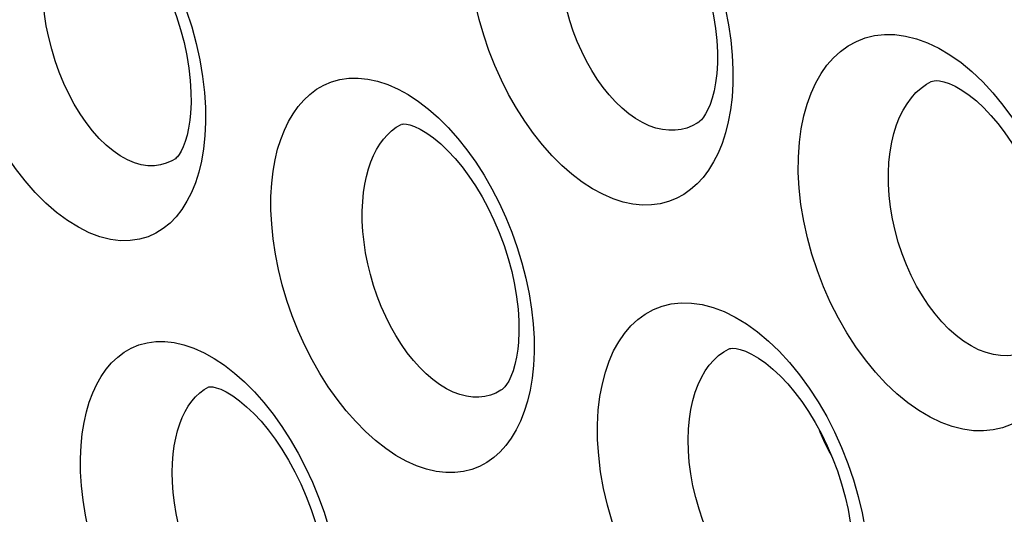
# Model space of a CAD drawing. Units: inches. Extents: x 65.8 to 144.8, y 109.6 to 187.5.
# Drawn here: x 73.8 to 76.9, y 154.1 to 155.6 of the extents above; entities that cross this region are included whole.
import ezdxf

# ---------------------------------------------------------------- set-up
doc = ezdxf.new("R2010")
doc.units = ezdxf.units.IN
doc.header["$MEASUREMENT"] = 0
doc.layers.add('RACCORDO', color=7, linetype='Continuous')

# ---------------------------------------------------------------- blocks, each defined once
blk = doc.blocks.new('block 1036')
at = {"layer": 'RACCORDO', "color": 7, "lineweight": 25, "true_color": 0xffffff}
blk.add_lwpolyline([(74.3605, 155.3792), (74.3636, 155.3317), (74.3641, 155.2861)], dxfattribs=at)
blk = doc.blocks.new('block 1050')
at = {"layer": 'RACCORDO', "color": 7, "lineweight": 25, "true_color": 0xffffff}
blk.add_lwpolyline([(75.3917, 154.6525), (75.3944, 154.6075), (75.3947, 154.564)], dxfattribs=at)
blk = doc.blocks.new('block 1214')
at = {"layer": 'RACCORDO', "color": 7, "lineweight": 25, "true_color": 0xffffff}
blk.add_lwpolyline([(75.3947, 154.564), (75.3925, 154.5219)], dxfattribs=at)
blk = doc.blocks.new('block 1216')
at = {"layer": 'RACCORDO', "color": 7, "lineweight": 25, "true_color": 0xffffff}
blk.add_lwpolyline([(74.3641, 155.2861), (74.3618, 155.2425)], dxfattribs=at)
blk = doc.blocks.new('block 1232')
at = {"layer": 'RACCORDO', "color": 7, "lineweight": 25, "true_color": 0xffffff}
blk.add_lwpolyline([(76.0183, 155.4071), (76.0156, 155.3646)], dxfattribs=at)
blk = doc.blocks.new('block 1285')
at = {"layer": 'RACCORDO', "color": 7, "lineweight": 25, "true_color": 0xffffff}
blk.add_lwpolyline([(75.3455, 154.5952), (75.3433, 154.5734), (75.3395, 154.5484), (75.3345, 154.5256), (75.3285, 154.5054), (75.3219, 154.488), (75.315, 154.4735)], dxfattribs=at)
blk = doc.blocks.new('block 1288')
at = {"layer": 'RACCORDO', "color": 7, "lineweight": 25, "true_color": 0xffffff}
blk.add_lwpolyline([(74.3169, 155.3143), (74.3146, 155.2918), (74.3107, 155.2669), (74.3058, 155.2446), (74.3, 155.2249), (74.2936, 155.2081), (74.287, 155.1944)], dxfattribs=at)
blk = doc.blocks.new('block 1291')
at = {"layer": 'RACCORDO', "color": 7, "lineweight": 25, "true_color": 0xffffff}
blk.add_lwpolyline([(73.9731, 154.2708), (73.977, 154.3082), (73.9826, 154.3435), (73.9899, 154.3767), (73.999, 154.4076), (74.0098, 154.4365), (74.0222, 154.4632), (74.0362, 154.4878), (74.0518, 154.5103), (74.0691, 154.5305), (74.0881, 154.5484), (74.1087, 154.5639), (74.1309, 154.5766), (74.1548, 154.5865), (74.1804, 154.5936), (74.2073, 154.5972), (74.2357, 154.5974), (74.2654, 154.5942), (74.2959, 154.5873), (74.3272, 154.5766), (74.3592, 154.5623), (74.3912, 154.5445), (74.4231, 154.5231), (74.455, 154.4983)], dxfattribs=at)
blk = doc.blocks.new('block 1296')
at = {"layer": 'RACCORDO', "color": 7, "lineweight": 25, "true_color": 0xffffff}
blk.add_lwpolyline([(75.3925, 154.5219), (75.3882, 154.4823), (75.3819, 154.4451), (75.3738, 154.4103)], dxfattribs=at)
blk = doc.blocks.new('block 1297')
at = {"layer": 'RACCORDO', "color": 7, "lineweight": 25, "true_color": 0xffffff}
blk.add_lwpolyline([(74.3618, 155.2425), (74.3572, 155.2018), (74.3507, 155.1638), (74.3423, 155.1283)], dxfattribs=at)
blk = doc.blocks.new('block 1305')
at = {"layer": 'RACCORDO', "color": 7, "lineweight": 25, "true_color": 0xffffff}
blk.add_lwpolyline([(74.5715, 155.0938), (74.576, 155.1316), (74.5821, 155.1671), (74.59, 155.2005), (74.5997, 155.2317), (74.611, 155.2606), (74.6239, 155.2874), (74.6384, 155.3121), (74.6544, 155.3347), (74.672, 155.3549), (74.6913, 155.373), (74.7122, 155.3887), (74.7349, 155.4017), (74.7593, 155.412), (74.7855, 155.4194), (74.813, 155.4234), (74.8421, 155.4239), (74.8726, 155.4209), (74.9036, 155.4142), (74.9353, 155.4037), (74.9676, 155.3896), (74.9997, 155.372), (75.0317, 155.351), (75.0635, 155.3265)], dxfattribs=at)
blk = doc.blocks.new('block 1307')
at = {"layer": 'RACCORDO', "color": 7, "lineweight": 25, "true_color": 0xffffff}
blk.add_lwpolyline([(75.9674, 155.4383), (75.9639, 155.4091), (75.9591, 155.3836), (75.9534, 155.3611), (75.9468, 155.3415), (75.9397, 155.3249)], dxfattribs=at)
blk = doc.blocks.new('block 1308')
at = {"layer": 'RACCORDO', "color": 7, "lineweight": 25, "true_color": 0xffffff}
blk.add_lwpolyline([(75.596, 154.3825), (75.6012, 154.4249), (75.6086, 154.4647), (75.6182, 154.5017), (75.6301, 154.5361), (75.6441, 154.5678), (75.6601, 154.5967), (75.678, 154.6228), (75.6978, 154.6461), (75.7195, 154.6663), (75.7432, 154.6836), (75.7686, 154.6977), (75.7959, 154.7083), (75.825, 154.7153), (75.8559, 154.7188), (75.8879, 154.7181), (75.9213, 154.7132), (75.9558, 154.7042), (75.9905, 154.6912), (76.0255, 154.6739), (76.0608, 154.6526), (76.0956, 154.6276)], dxfattribs=at)
blk = doc.blocks.new('block 1313')
at = {"layer": 'RACCORDO', "color": 7, "lineweight": 25, "true_color": 0xffffff}
blk.add_lwpolyline([(76.0156, 155.3646), (76.0106, 155.3247)], dxfattribs=at)
blk = doc.blocks.new('block 1317')
at = {"layer": 'RACCORDO', "color": 7, "lineweight": 25, "true_color": 0xffffff}
blk.add_lwpolyline([(74.2623, 154.2437), (74.2657, 154.2696), (74.2703, 154.2942), (74.276, 154.3174), (74.2829, 154.3389), (74.2907, 154.3588), (74.2996, 154.3774), (74.3095, 154.3944), (74.3204, 154.4099), (74.3324, 154.4238), (74.3454, 154.4361), (74.3595, 154.4466), (74.3744, 154.4553)], dxfattribs=at)
blk = doc.blocks.new('block 1326')
at = {"layer": 'RACCORDO', "color": 7, "lineweight": 25, "true_color": 0xffffff}
blk.add_lwpolyline([(76.2268, 155.2224), (76.2326, 155.2651), (76.2407, 155.3051), (76.2509, 155.3424), (76.2635, 155.377), (76.2782, 155.4089), (76.2949, 155.438), (76.3134, 155.4642), (76.3339, 155.4876), (76.3561, 155.5078), (76.3802, 155.5251), (76.406, 155.5393), (76.4335, 155.55), (76.4628, 155.5572), (76.4938, 155.5608), (76.5259, 155.5604), (76.5593, 155.5559), (76.5939, 155.5473), (76.6287, 155.5347), (76.6638, 155.5178), (76.6992, 155.4969), (76.734, 155.4724)], dxfattribs=at)
blk = doc.blocks.new('block 1333')
at = {"layer": 'RACCORDO', "color": 7, "lineweight": 25, "true_color": 0xffffff}
blk.add_lwpolyline([(74.8594, 155.0647), (74.8633, 155.0909), (74.8685, 155.1157), (74.8748, 155.1391), (74.8822, 155.1608), (74.8906, 155.1809), (74.9, 155.1995), (74.9104, 155.2167), (74.9217, 155.2322), (74.9341, 155.2463), (74.9475, 155.2588), (74.962, 155.2695), (74.9779, 155.2787)], dxfattribs=at)
blk = doc.blocks.new('block 1337')
at = {"layer": 'RACCORDO', "color": 7, "lineweight": 25, "true_color": 0xffffff}
blk.add_lwpolyline([(75.8818, 154.3548), (75.8864, 154.3844), (75.8925, 154.4123), (75.9002, 154.4384), (75.9092, 154.4625), (75.9196, 154.4846), (75.9312, 154.5049), (75.9441, 154.5231), (75.9582, 154.5392), (75.9735, 154.5534), (75.99, 154.5654), (76.0047, 154.5737)], dxfattribs=at)
blk = doc.blocks.new('block 1350')
at = {"layer": 'RACCORDO', "color": 7, "lineweight": 25, "true_color": 0xffffff}
blk.add_lwpolyline([(76.5112, 155.1926), (76.5164, 155.2224), (76.5232, 155.2505), (76.5315, 155.2768), (76.5412, 155.3011), (76.5522, 155.3234), (76.5645, 155.3437), (76.578, 155.3621), (76.5926, 155.3784), (76.6084, 155.3926), (76.6254, 155.4047), (76.6399, 155.4128)], dxfattribs=at)
blk = doc.blocks.new('block 1356')
at = {"layer": 'RACCORDO', "color": 7, "lineweight": 25, "true_color": 0xffffff}
blk.add_lwpolyline([(76.4366, 153.7692), (76.4293, 153.7281), (76.4196, 153.6898), (76.4074, 153.6543), (76.393, 153.6216), (76.3765, 153.592), (76.358, 153.5654), (76.3375, 153.5418), (76.3153, 153.5215), (76.2912, 153.5045), (76.2654, 153.4907), (76.2381, 153.4806), (76.2092, 153.474), (76.1788, 153.4711), (76.1473, 153.4721), (76.1145, 153.4772), (76.0807, 153.4862), (76.0463, 153.4992), (76.0115, 153.5166), (75.9762, 153.5379), (75.9413, 153.563), (75.9069, 153.592), (75.8729, 153.6247), (75.8401, 153.6604), (75.8086, 153.6992), (75.7783, 153.7411), (75.7499, 153.7851), (75.7233, 153.8314), (75.6986, 153.8799), (75.6763, 153.9295), (75.6565, 153.9803), (75.639, 154.0323), (75.6243, 154.0843), (75.6124, 154.1366), (75.6033, 154.1889), (75.5971, 154.2397), (75.5938, 154.2887), (75.5934, 154.3363), (75.596, 154.3825)], dxfattribs=at)
blk = doc.blocks.new('block 1360')
at = {"layer": 'RACCORDO', "color": 7, "lineweight": 25, "true_color": 0xffffff}
blk.add_lwpolyline([(76.0106, 155.3247), (76.0038, 155.2871), (75.9951, 155.2519), (75.9845, 155.2191), (75.972, 155.1888), (75.9578, 155.1609), (75.9421, 155.1354), (75.9248, 155.1123), (75.906, 155.0919), (75.8857, 155.0739), (75.8639, 155.0586), (75.8407, 155.0461), (75.8161, 155.0364), (75.79, 155.0295), (75.7628, 155.0259), (75.7341, 155.0256), (75.7043, 155.0286), (75.6736, 155.0351), (75.6421, 155.0454), (75.6098, 155.0593), (75.5776, 155.0767), (75.5454, 155.0978), (75.5131, 155.1223), (75.4817, 155.1499), (75.451, 155.1805), (75.4211, 155.2142), (75.3925, 155.2503), (75.3651, 155.2889), (75.339, 155.33), (75.3147, 155.3728), (75.2922, 155.4173), (75.2714, 155.4636), (75.2529, 155.5106), (75.2365, 155.5586), (75.2223, 155.6074), (75.2106, 155.6559), (75.2014, 155.7044), (75.1946, 155.7526), (75.1903, 155.7993), (75.1885, 155.8439), (75.1891, 155.887), (75.1922, 155.9285)], dxfattribs=at)
blk = doc.blocks.new('block 1395')
at = {"layer": 'RACCORDO', "color": 7, "lineweight": 25, "true_color": 0xffffff}
blk.add_lwpolyline([(77.0603, 154.576), (77.0499, 154.5375), (77.0372, 154.5017), (77.0221, 154.4688), (77.005, 154.439), (76.9859, 154.4122), (76.9649, 154.3885), (76.9422, 154.3681), (76.9178, 154.3509), (76.8916, 154.337), (76.864, 154.3267), (76.8349, 154.3199), (76.8044, 154.3167), (76.7727, 154.3173), (76.7399, 154.322), (76.706, 154.3305), (76.6716, 154.3431), (76.6368, 154.3598), (76.6014, 154.3807), (76.5666, 154.4052), (76.5322, 154.4337), (76.4982, 154.4659), (76.4654, 154.5012), (76.434, 154.5397), (76.4038, 154.5812), (76.3756, 154.6249), (76.3492, 154.6709), (76.3248, 154.7191), (76.3028, 154.7685), (76.2833, 154.8192), (76.2662, 154.8711), (76.2518, 154.9231), (76.2404, 154.9753), (76.2318, 155.0277), (76.2261, 155.0787), (76.2233, 155.1279), (76.2236, 155.1758), (76.2268, 155.2224)], dxfattribs=at)
blk = doc.blocks.new('block 1401')
at = {"layer": 'RACCORDO', "color": 7, "lineweight": 25, "true_color": 0xffffff}
blk.add_lwpolyline([(74.7726, 153.5815), (74.7631, 153.5491), (74.7517, 153.5191), (74.7385, 153.4914), (74.7237, 153.4662), (74.7072, 153.4433), (74.6891, 153.4231), (74.6694, 153.4055), (74.648, 153.3905), (74.6252, 153.3785), (74.601, 153.3694), (74.5752, 153.3633), (74.5482, 153.3607), (74.5198, 153.3614), (74.4901, 153.3654), (74.4598, 153.3732), (74.4286, 153.3847), (74.3966, 153.3998), (74.3647, 153.4184), (74.3328, 153.4405), (74.3009, 153.466), (74.2697, 153.4946), (74.2393, 153.5261), (74.2095, 153.5606), (74.1809, 153.5974), (74.1536, 153.6367), (74.1275, 153.6783), (74.103, 153.7214), (74.0803, 153.7662), (74.0593, 153.8126), (74.0404, 153.8597), (74.0237, 153.9076), (74.009, 153.9562), (73.9967, 154.0043), (73.9869, 154.052), (73.9795, 154.0993), (73.9744, 154.1449), (73.9716, 154.1885), (73.9712, 154.2304), (73.9731, 154.2708)], dxfattribs=at)
blk = doc.blocks.new('block 1405')
at = {"layer": 'RACCORDO', "color": 7, "lineweight": 25, "true_color": 0xffffff}
blk.add_lwpolyline([(75.3738, 154.4103), (75.3637, 154.3777), (75.3518, 154.3476), (75.3382, 154.3198), (75.323, 154.2944), (75.3061, 154.2715), (75.2877, 154.2511), (75.2678, 154.2333), (75.2463, 154.2181), (75.2233, 154.2057), (75.1989, 154.1963), (75.173, 154.1897), (75.1459, 154.1864), (75.1173, 154.1865), (75.0875, 154.1899), (75.057, 154.197), (75.0255, 154.2078), (74.9933, 154.2222), (74.9612, 154.2402), (74.929, 154.2618), (74.8969, 154.2868), (74.8655, 154.3149), (74.8348, 154.346), (74.8049, 154.3801), (74.7762, 154.4166), (74.7488, 154.4556), (74.7226, 154.4971), (74.6981, 154.5401), (74.6755, 154.5849), (74.6545, 154.6313), (74.6357, 154.6785), (74.6191, 154.7265), (74.6046, 154.7754), (74.5926, 154.8238), (74.583, 154.872), (74.5759, 154.9199), (74.5712, 154.9661), (74.5689, 155.0103), (74.569, 155.0529), (74.5715, 155.0938)], dxfattribs=at)
blk = doc.blocks.new('block 1407')
at = {"layer": 'RACCORDO', "color": 7, "lineweight": 25, "true_color": 0xffffff}
blk.add_lwpolyline([(74.3423, 155.1283), (74.3319, 155.0955), (74.3196, 155.0652), (74.3055, 155.0374), (74.2896, 155.012), (74.2719, 154.9891), (74.2525, 154.9691), (74.2312, 154.9518), (74.2082, 154.9372), (74.1833, 154.9261), (74.1563, 154.9184), (74.1275, 154.914), (74.0973, 154.9138), (74.0656, 154.9179), (74.0325, 154.9262), (73.9989, 154.9387), (73.9649, 154.9559), (73.9304, 154.9772), (73.8963, 155.0025), (73.8628, 155.0318), (73.8297, 155.0649), (73.7979, 155.1012), (73.7672, 155.1407), (73.7378, 155.1834), (73.7103, 155.2284), (73.6846, 155.2757), (73.6608, 155.3252), (73.6394, 155.3759), (73.6205, 155.4277), (73.604, 155.4808), (73.5904, 155.5331), (73.5797, 155.5846), (73.5719, 155.6356), (73.5667, 155.6843), (73.5641, 155.7302), (73.5642, 155.7739), (73.5668, 155.8155)], dxfattribs=at)
blk = doc.blocks.new('block 1431')
at = {"layer": 'RACCORDO', "color": 7, "lineweight": 25, "true_color": 0xffffff}
blk.add_lwpolyline([(75.9397, 155.3249), (75.9326, 155.3114), (75.9257, 155.3009), (75.9196, 155.2935)], dxfattribs=at)
blk = doc.blocks.new('block 1439')
at = {"layer": 'RACCORDO', "color": 7, "lineweight": 25, "true_color": 0xffffff}
blk.add_lwpolyline([(74.287, 155.1944), (74.2807, 155.1841), (74.2756, 155.1773), (74.2717, 155.1733)], dxfattribs=at)
blk = doc.blocks.new('block 1440')
at = {"layer": 'RACCORDO', "color": 7, "lineweight": 25, "true_color": 0xffffff}
blk.add_lwpolyline([(75.315, 154.4735), (75.3082, 154.4624), (75.3024, 154.4547), (75.2978, 154.4499)], dxfattribs=at)
blk = doc.blocks.new('block 1681')
at = {"layer": 'RACCORDO', "color": 7, "lineweight": 25, "true_color": 0xffffff}
blk.add_lwpolyline([(76.0162, 155.4962), (76.0185, 155.451), (76.0183, 155.4071)], dxfattribs=at)
blk = doc.blocks.new('block 2028')
at = {"layer": 'RACCORDO', "color": 7, "lineweight": 25, "true_color": 0xffffff}
blk.add_lwpolyline([(75.9196, 155.2935), (75.9146, 155.2886), (75.9108, 155.2857)], dxfattribs=at)
blk = doc.blocks.new('block 2030')
at = {"layer": 'RACCORDO', "color": 7, "lineweight": 25, "true_color": 0xffffff}
blk.add_lwpolyline([(74.2717, 155.1733), (74.2691, 155.1711)], dxfattribs=at)
blk = doc.blocks.new('block 2031')
at = {"layer": 'RACCORDO', "color": 7, "lineweight": 25, "true_color": 0xffffff}
blk.add_lwpolyline([(75.2978, 154.4499), (75.294, 154.447)], dxfattribs=at)
blk = doc.blocks.new('block 2042')
at = {"layer": 'RACCORDO', "color": 7, "lineweight": 25, "true_color": 0xffffff}
blk.add_lwpolyline([(74.2694, 155.1713), (74.2691, 155.1711)], dxfattribs=at)
blk = doc.blocks.new('block 2046')
at = {"layer": 'RACCORDO', "color": 7, "lineweight": 25, "true_color": 0xffffff}
blk.add_lwpolyline([(75.9108, 155.2857), (75.9108, 155.2857)], dxfattribs=at)
blk = doc.blocks.new('block 2051')
at = {"layer": 'RACCORDO', "color": 7, "lineweight": 25, "true_color": 0xffffff}
blk.add_lwpolyline([(75.2942, 154.4471), (75.294, 154.4469)], dxfattribs=at)
blk = doc.blocks.new('block 2056')
at = {"layer": 'RACCORDO', "color": 7, "lineweight": 25, "true_color": 0xffffff}
blk.add_lwpolyline([(75.9108, 155.2857), (75.9063, 155.2828), (75.8902, 155.2741), (75.8732, 155.2673), (75.8554, 155.2627), (75.8367, 155.2603), (75.8173, 155.2601), (75.7972, 155.2624), (75.7766, 155.2672), (75.7555, 155.2746), (75.7341, 155.2846), (75.7127, 155.2971), (75.6914, 155.3121), (75.6704, 155.3295), (75.6499, 155.3492), (75.63, 155.371), (75.6109, 155.3947), (75.5926, 155.4204), (75.5752, 155.4478), (75.5589, 155.4767), (75.5438, 155.507), (75.5299, 155.5385), (75.5174, 155.5709), (75.5063, 155.6041), (75.4968, 155.6379), (75.4888, 155.6721), (75.4824, 155.7063), (75.4777, 155.7404), (75.4747, 155.7741), (75.4733, 155.8068), (75.4736, 155.8383), (75.4754, 155.8685), (75.4788, 155.8973)], dxfattribs=at)
blk = doc.blocks.new('block 2066')
at = {"layer": 'RACCORDO', "color": 7, "lineweight": 25, "true_color": 0xffffff}
blk.add_lwpolyline([(74.2691, 155.1711), (74.2575, 155.1642), (74.2407, 155.1566), (74.2225, 155.1514), (74.2033, 155.1488), (74.1832, 155.149), (74.1622, 155.1522), (74.1405, 155.1585), (74.1184, 155.1678), (74.0962, 155.1801), (74.074, 155.1955), (74.052, 155.2138), (74.0305, 155.2347), (74.0096, 155.2582), (73.9894, 155.2841), (73.9701, 155.3121), (73.9519, 155.3422), (73.9349, 155.3741), (73.9191, 155.4075), (73.9049, 155.4422), (73.8921, 155.4779), (73.881, 155.5144), (73.8717, 155.5514), (73.8642, 155.5881), (73.8586, 155.6243), (73.8549, 155.6597), (73.853, 155.6936), (73.8527, 155.7258), (73.8541, 155.7563), (73.8568, 155.7849)], dxfattribs=at)
blk = doc.blocks.new('block 2604')
at = {"layer": 'RACCORDO', "color": 7, "lineweight": 25, "true_color": 0xffffff}
blk.add_lwpolyline([(75.294, 154.4469), (75.2899, 154.4443), (75.2741, 154.4358), (75.2574, 154.4293), (75.2398, 154.4249), (75.2213, 154.4228), (75.2021, 154.4231), (75.1821, 154.4258), (75.1616, 154.4311), (75.1407, 154.4389), (75.1194, 154.4494), (75.0981, 154.4624), (75.077, 154.4779), (75.0561, 154.4957), (75.0356, 154.5158), (75.0158, 154.538), (74.9966, 154.5622), (74.9783, 154.5882), (74.9608, 154.6159), (74.9444, 154.6451), (74.9291, 154.6757), (74.915, 154.7073), (74.9023, 154.74), (74.8909, 154.7733), (74.881, 154.8072), (74.8727, 154.8414), (74.866, 154.8756), (74.8609, 154.9095), (74.8574, 154.9429), (74.8556, 154.9754), (74.8554, 155.0065), (74.8567, 155.0363), (74.8594, 155.0647)], dxfattribs=at)
blk = doc.blocks.new('block 2605')
at = {"layer": 'RACCORDO', "color": 7, "lineweight": 25, "true_color": 0xffffff}
blk.add_lwpolyline([(76.3376, 153.7352), (76.3329, 153.7322), (76.3149, 153.7226), (76.296, 153.7156), (76.2761, 153.7111), (76.2553, 153.7092), (76.2337, 153.7101), (76.2114, 153.7138), (76.1886, 153.7204), (76.1654, 153.7298), (76.142, 153.7422), (76.1185, 153.7575), (76.0953, 153.7755), (76.0725, 153.7962), (76.0502, 153.8194), (76.0287, 153.8449), (76.0082, 153.8725), (75.9887, 153.9021), (75.9705, 153.9334), (75.9535, 153.9663), (75.9381, 154.0005), (75.9242, 154.0356), (75.912, 154.0716), (75.9016, 154.1082), (75.8929, 154.145), (75.8862, 154.1819), (75.8814, 154.2186), (75.8786, 154.2545), (75.8778, 154.2892), (75.8788, 154.3227), (75.8818, 154.3548)], dxfattribs=at)
blk = doc.blocks.new('block 2606')
at = {"layer": 'RACCORDO', "color": 7, "lineweight": 25, "true_color": 0xffffff}
blk.add_lwpolyline([(76.9635, 154.5801), (76.9582, 154.5767), (76.9399, 154.5669), (76.9207, 154.5596), (76.9005, 154.5548), (76.8795, 154.5527), (76.8577, 154.5532), (76.8353, 154.5565), (76.8124, 154.5626), (76.7891, 154.5716), (76.7656, 154.5835), (76.7421, 154.5983), (76.7189, 154.6158), (76.696, 154.6361), (76.6738, 154.6588), (76.6524, 154.684), (76.6319, 154.7112), (76.6126, 154.7405), (76.5945, 154.7715), (76.5778, 154.8041), (76.5626, 154.838), (76.5491, 154.873), (76.5372, 154.9089), (76.5272, 154.9453), (76.519, 154.9821), (76.5127, 155.0189), (76.5085, 155.0557), (76.5062, 155.0916), (76.5059, 155.1265), (76.5076, 155.1603), (76.5112, 155.1926)], dxfattribs=at)
blk = doc.blocks.new('block 2608')
at = {"layer": 'RACCORDO', "color": 7, "lineweight": 25, "true_color": 0xffffff}
blk.add_lwpolyline([(74.6979, 153.6219), (74.6933, 153.619), (74.6777, 153.6108), (74.6612, 153.6047), (74.6438, 153.6008), (74.6256, 153.5992), (74.6066, 153.6), (74.5869, 153.6033), (74.5667, 153.6091), (74.546, 153.6175), (74.525, 153.6286), (74.504, 153.6421), (74.4831, 153.658), (74.4624, 153.6763), (74.4422, 153.6968), (74.4224, 153.7193), (74.4034, 153.7438), (74.3851, 153.7701), (74.3677, 153.798), (74.3513, 153.8274), (74.336, 153.858), (74.3218, 153.8897), (74.3089, 153.9223), (74.2974, 153.9556), (74.2873, 153.9894), (74.2787, 154.0234), (74.2717, 154.0573), (74.2662, 154.0908), (74.2624, 154.1238), (74.2602, 154.1558), (74.2594, 154.1864), (74.2602, 154.2158), (74.2623, 154.2437)], dxfattribs=at)
blk = doc.blocks.new('block 2656')
at = {"layer": 'RACCORDO', "color": 7, "lineweight": 25, "true_color": 0xffffff}
blk.add_lwpolyline([(76.0047, 154.5737), (76.0048, 154.5738)], dxfattribs=at)
blk = doc.blocks.new('block 2661')
at = {"layer": 'RACCORDO', "color": 7, "lineweight": 25, "true_color": 0xffffff}
blk.add_lwpolyline([(76.6399, 155.4128), (76.6401, 155.4129)], dxfattribs=at)
blk = doc.blocks.new('block 2665')
at = {"layer": 'RACCORDO', "color": 7, "lineweight": 25, "true_color": 0xffffff}
blk.add_lwpolyline([(74.3744, 154.4553), (74.3745, 154.4553)], dxfattribs=at)
blk = doc.blocks.new('block 2688')
at = {"layer": 'RACCORDO', "color": 7, "lineweight": 25, "true_color": 0xffffff}
blk.add_lwpolyline([(75.6033, 156.1129), (75.6063, 156.1141), (75.6092, 156.1148), (75.6144, 156.1151), (75.6229, 156.1145), (75.6343, 156.1122), (75.649, 156.1073), (75.6668, 156.0991), (75.6871, 156.0874), (75.7085, 156.0723), (75.7306, 156.0542), (75.7529, 156.0331), (75.7752, 156.0093), (75.7969, 155.9831), (75.818, 155.9548), (75.8386, 155.924), (75.8585, 155.8907), (75.8773, 155.8554), (75.8949, 155.8184), (75.9111, 155.7798), (75.9256, 155.74), (75.9382, 155.6997), (75.9487, 155.6592), (75.9572, 155.6189), (75.9634, 155.5795), (75.9675, 155.5414), (75.9694, 155.5049), (75.9694, 155.4707), (75.9675, 155.4384)], dxfattribs=at)
blk = doc.blocks.new('block 2689')
at = {"layer": 'RACCORDO', "color": 7, "lineweight": 25, "true_color": 0xffffff}
blk.add_lwpolyline([(76.6401, 155.4129), (76.6448, 155.4148), (76.6495, 155.4158), (76.6565, 155.4163), (76.6668, 155.4155), (76.6801, 155.4127), (76.6964, 155.4073), (76.7156, 155.3986), (76.7369, 155.3864), (76.7593, 155.3709), (76.7821, 155.3524), (76.805, 155.3311), (76.8278, 155.3071), (76.85, 155.2808), (76.8715, 155.2524), (76.8924, 155.2217), (76.9126, 155.1885), (76.9318, 155.1533), (76.9496, 155.1164), (76.966, 155.078), (76.9807, 155.0384), (76.9935, 154.9983), (77.0042, 154.958), (77.0129, 154.9179), (77.0192, 154.8786), (77.0234, 154.8406), (77.0255, 154.8041), (77.0255, 154.7699), (77.0236, 154.7369)], dxfattribs=at)
blk = doc.blocks.new('block 2692')
at = {"layer": 'RACCORDO', "color": 7, "lineweight": 25, "true_color": 0xffffff}
blk.add_lwpolyline([(74.978, 155.2787), (74.9799, 155.2795), (74.9817, 155.2798), (74.986, 155.2801), (74.9939, 155.2794), (75.0051, 155.2769), (75.0196, 155.2719), (75.0375, 155.2635), (75.0578, 155.2515), (75.0794, 155.2361), (75.1016, 155.2177), (75.1241, 155.1962), (75.1466, 155.1721), (75.1686, 155.1455), (75.1901, 155.1167), (75.211, 155.0854), (75.2313, 155.0517), (75.2505, 155.016), (75.2686, 154.9784), (75.2852, 154.9393), (75.3002, 154.8991), (75.3132, 154.8583), (75.3242, 154.8174), (75.3331, 154.7768), (75.3398, 154.7371), (75.3443, 154.6988), (75.3467, 154.6621), (75.3471, 154.6279), (75.3455, 154.5953)], dxfattribs=at)
blk = doc.blocks.new('block 3359')
at = {"layer": 'RACCORDO', "color": 7, "lineweight": 25, "true_color": 0xffffff}
blk.add_lwpolyline([(76.0048, 154.5737), (76.0086, 154.5752), (76.0122, 154.5759), (76.0185, 154.5763), (76.0284, 154.5754), (76.0415, 154.5725), (76.0577, 154.5668), (76.077, 154.5578), (76.0984, 154.5452), (76.121, 154.5293), (76.144, 154.5104), (76.1671, 154.4887), (76.1901, 154.4643), (76.2126, 154.4376), (76.2345, 154.4087), (76.2557, 154.3774), (76.2764, 154.3437), (76.2959, 154.308), (76.3142, 154.2705), (76.3311, 154.2316), (76.3462, 154.1915), (76.3594, 154.151), (76.3706, 154.1103), (76.3797, 154.0699), (76.3865, 154.0303), (76.3911, 153.9921), (76.3936, 153.9555), (76.394, 153.9212), (76.3925, 153.8879)], dxfattribs=at)
blk = doc.blocks.new('block 3361')
at = {"layer": 'RACCORDO', "color": 7, "lineweight": 25, "true_color": 0xffffff}
blk.add_open_spline([(74.3744, 154.4553), (74.3758, 154.4556), (74.3792, 154.4557), (74.3792, 154.4557), (74.3792, 154.4557), (74.3864, 154.455), (74.3864, 154.455), (74.3864, 154.455), (74.3971, 154.4525), (74.3971, 154.4525), (74.3971, 154.4525), (74.4113, 154.4475), (74.4113, 154.4475), (74.4113, 154.4475), (74.4288, 154.439), (74.4288, 154.439), (74.4288, 154.439), (74.449, 154.4269), (74.449, 154.4269), (74.449, 154.4269), (74.4705, 154.4115), (74.4705, 154.4115), (74.4705, 154.4115), (74.4927, 154.3929), (74.4927, 154.3929), (74.4927, 154.3929), (74.5153, 154.3714), (74.5153, 154.3714), (74.5153, 154.3714), (74.5379, 154.347), (74.5379, 154.347), (74.5379, 154.347), (74.5602, 154.3201), (74.5602, 154.3201), (74.5602, 154.3201), (74.582, 154.2909), (74.582, 154.2909), (74.582, 154.2909), (74.6034, 154.2593), (74.6034, 154.2593), (74.6034, 154.2593), (74.6241, 154.2251), (74.6241, 154.2251), (74.6241, 154.2251), (74.6438, 154.1889), (74.6438, 154.1889), (74.6438, 154.1889), (74.6623, 154.1509), (74.6623, 154.1509), (74.6623, 154.1509), (74.6794, 154.1114), (74.6794, 154.1114), (74.6794, 154.1114), (74.6948, 154.0708), (74.6948, 154.0708), (74.6948, 154.0708), (74.7083, 154.0296), (74.7083, 154.0296), (74.7083, 154.0296), (74.7198, 153.9884), (74.7198, 153.9884), (74.7198, 153.9884), (74.7292, 153.9475), (74.7292, 153.9475), (74.7292, 153.9475), (74.7364, 153.9076), (74.7364, 153.9076), (74.7364, 153.9076), (74.7413, 153.869), (74.7413, 153.869), (74.7413, 153.869), (74.7442, 153.8323), (74.7442, 153.8323), (74.7442, 153.8323), (74.745, 153.798), (74.745, 153.798), (74.745, 153.798), (74.7438, 153.7651), (74.7438, 153.7651)], degree=3, knots=[0, 0, 0, 0, 1, 1, 1, 2, 2, 2, 3, 3, 3, 4, 4, 4, 5, 5, 5, 6, 6, 6, 7, 7, 7, 8, 8, 8, 9, 9, 9, 10, 10, 10, 11, 11, 11, 12, 12, 12, 13, 13, 13, 14, 14, 14, 15, 15, 15, 16, 16, 16, 17, 17, 17, 18, 18, 18, 19, 19, 19, 20, 20, 20, 21, 21, 21, 22, 22, 22, 23, 23, 23, 24, 24, 24, 25, 25, 25, 26, 26, 26, 26], dxfattribs=at)
blk = doc.blocks.new('block 3363')
at = {"layer": 'RACCORDO', "color": 7, "lineweight": 25, "true_color": 0xffffff}
blk.add_lwpolyline([(73.9706, 155.9933), (73.9732, 155.9935), (73.9791, 155.993), (73.9882, 155.991), (74.0009, 155.9866), (74.0172, 155.979), (74.0363, 155.9676), (74.0569, 155.9529), (74.0782, 155.9349), (74.1, 155.9139), (74.1219, 155.89), (74.1434, 155.8637), (74.1644, 155.8351), (74.1849, 155.804), (74.2048, 155.7703), (74.2237, 155.7346), (74.2415, 155.697), (74.2578, 155.6578), (74.2726, 155.6174), (74.2854, 155.5765), (74.2962, 155.5355), (74.305, 155.4948), (74.3115, 155.455), (74.3159, 155.4167), (74.3181, 155.3801), (74.3184, 155.346), (74.3169, 155.3144)], dxfattribs=at)
blk = doc.blocks.new('block 3564')
at = {"layer": 'RACCORDO', "color": 7, "lineweight": 25, "true_color": 0xffffff}
blk.add_lwpolyline([(75.1551, 155.2349), (75.1838, 155.1989), (75.2112, 155.1605)], dxfattribs=at)
blk = doc.blocks.new('block 3587')
at = {"layer": 'RACCORDO', "color": 7, "lineweight": 25, "true_color": 0xffffff}
blk.add_lwpolyline([(75.2112, 155.1605), (75.2374, 155.1196), (75.262, 155.077), (75.2848, 155.0328), (75.3058, 154.9869), (75.3248, 154.9402), (75.3417, 154.8926), (75.3565, 154.8442), (75.3689, 154.7959), (75.3789, 154.7475), (75.3865, 154.6993), (75.3917, 154.6525)], dxfattribs=at)
blk = doc.blocks.new('block 3592')
at = {"layer": 'RACCORDO', "color": 7, "lineweight": 25, "true_color": 0xffffff}
blk.add_lwpolyline([(76.3275, 154.2397), (76.3236, 154.2467), (76.307, 154.2793), (76.2922, 154.3127), (76.2896, 154.3195)], dxfattribs=at)
blk = doc.blocks.new('block 4104')
at = {"layer": 'RACCORDO', "color": 7, "lineweight": 25, "true_color": 0xffffff}
blk.add_lwpolyline([(74.455, 154.4983), (74.4863, 154.4705), (74.5169, 154.4396), (74.5468, 154.4057), (74.5756, 154.3694), (74.6032, 154.3307), (74.6297, 154.2895), (74.6545, 154.2467), (74.6775, 154.2022), (74.6989, 154.1561), (74.7182, 154.1092), (74.7354, 154.0615), (74.7505, 154.013), (74.7633, 153.9647), (74.7737, 153.9165), (74.7818, 153.8685), (74.7874, 153.8219)], dxfattribs=at)
blk = doc.blocks.new('block 4116')
at = {"layer": 'RACCORDO', "color": 7, "lineweight": 25, "true_color": 0xffffff}
blk.add_lwpolyline([(74.0595, 156.0265), (74.0925, 155.9943), (74.1244, 155.9589), (74.1551, 155.9202), (74.1846, 155.8783), (74.2124, 155.8341), (74.2383, 155.7875), (74.2623, 155.7388), (74.284, 155.6888), (74.3034, 155.6376), (74.3203, 155.5852), (74.3346, 155.533), (74.346, 155.4809), (74.3546, 155.4291), (74.3605, 155.3792)], dxfattribs=at)
blk = doc.blocks.new('block 4552')
at = {"layer": 'RACCORDO', "color": 7, "lineweight": 25, "true_color": 0xffffff}
blk.add_lwpolyline([(76.734, 155.4724), (76.7682, 155.4442), (76.8018, 155.4124), (76.8341, 155.3775), (76.8653, 155.3395), (76.8952, 155.2985), (76.9233, 155.2553), (76.9495, 155.2098), (76.9738, 155.1622), (76.9957, 155.1133), (77.0153, 155.0631), (77.0324, 155.0118), (77.0469, 154.9603), (77.0585, 154.9087), (77.0674, 154.8568), (77.0734, 154.8061)], dxfattribs=at)
blk = doc.blocks.new('block 4553')
at = {"layer": 'RACCORDO', "color": 7, "lineweight": 25, "true_color": 0xffffff}
blk.add_lwpolyline([(76.0956, 154.6276), (76.1299, 154.599), (76.1636, 154.5666), (76.1961, 154.5313), (76.2275, 154.4929), (76.2576, 154.4514), (76.2859, 154.4078), (76.3124, 154.362), (76.337, 154.314), (76.3593, 154.2648), (76.3792, 154.2144), (76.3967, 154.1629), (76.4116, 154.1112), (76.4237, 154.0594), (76.433, 154.0075), (76.4395, 153.9568)], dxfattribs=at)
blk = doc.blocks.new('block 4555')
at = {"layer": 'RACCORDO', "color": 7, "lineweight": 25, "true_color": 0xffffff}
blk.add_lwpolyline([(75.6923, 156.1663), (75.7234, 156.1392), (75.7539, 156.1091), (75.7836, 156.0759), (75.8121, 156.0403), (75.8394, 156.0022), (75.8654, 155.9617), (75.8897, 155.9195), (75.9122, 155.8756), (75.933, 155.8299), (75.9517, 155.7834), (75.9683, 155.736), (75.9827, 155.6878), (75.9947, 155.6396), (76.0043, 155.5913), (76.0115, 155.5431), (76.0162, 155.4962)], dxfattribs=at)
blk = doc.blocks.new('block 4557')
at = {"layer": 'RACCORDO', "color": 7, "lineweight": 25, "true_color": 0xffffff}
blk.add_lwpolyline([(75.0635, 155.3265), (75.0946, 155.2991), (75.1252, 155.2685), (75.1551, 155.2349)], dxfattribs=at)

msp = doc.modelspace()

# ---------------------------------------------------------------- block references
at = {"layer": 'RACCORDO'}
for name in ['block 4555', 'block 2688', 'block 4116', 'block 3363', 'block 1360', 'block 2056', 'block 1407', 'block 2066', 'block 1326', 'block 1681', 'block 4552', 'block 1307', 'block 1305', 'block 1350', 'block 2661', 'block 2689', 'block 1036', 'block 1232', 'block 1313', 'block 4557', 'block 1431', 'block 1288', 'block 1216', 'block 2028', 'block 2046', 'block 1333', 'block 2692', 'block 1297', 'block 3564', 'block 1395', 'block 1439', 'block 2606', 'block 2030', 'block 2042', 'block 3587', 'block 1405', 'block 2604', 'block 1308', 'block 1050', 'block 4553', 'block 1291', 'block 1285', 'block 1337', 'block 2656', 'block 3359', 'block 1214', 'block 1296', 'block 4104', 'block 1317', 'block 3361', 'block 2665', 'block 2031', 'block 1440', 'block 2051', 'block 1356', 'block 2605', 'block 3592', 'block 1401', 'block 2608']:
    msp.add_blockref(name, (0, 0), dxfattribs=at)

doc.saveas('drawing.dxf')
